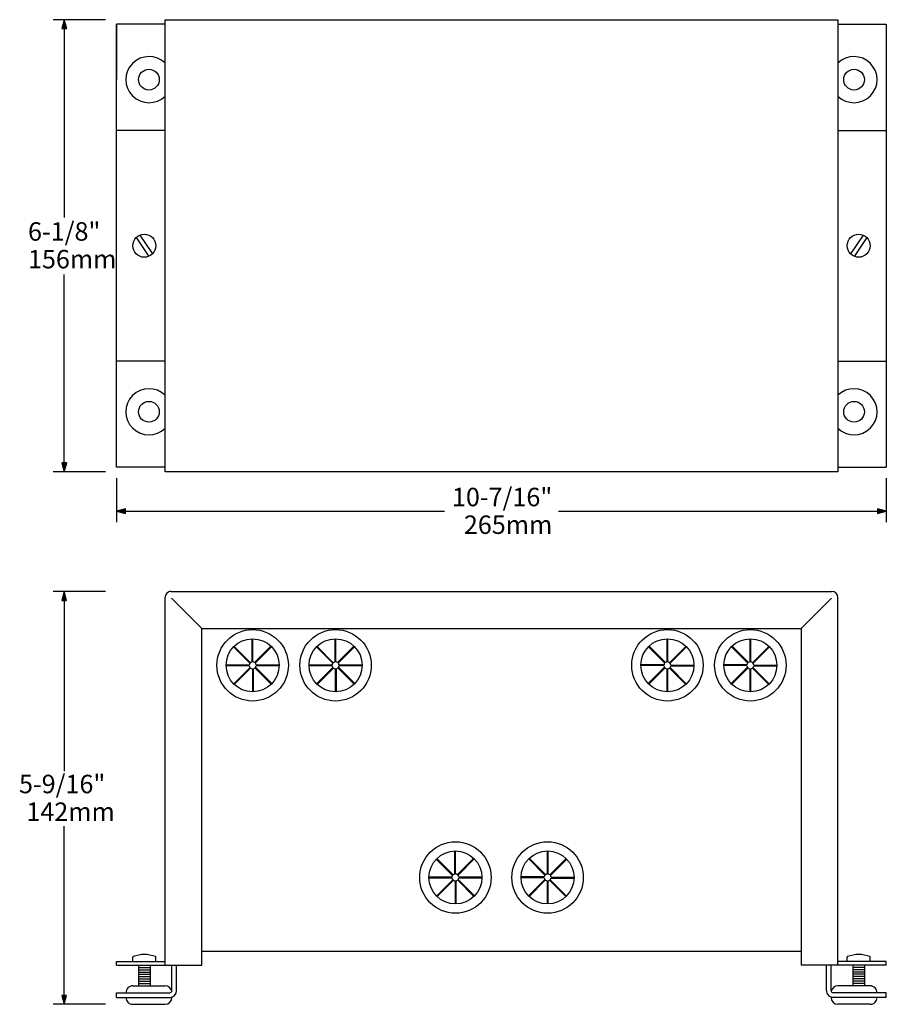
# Model space of a CAD drawing. Extents: x 33.44 to 38.29, y -13.78 to -8.27.
import ezdxf

# ---------------------------------------------------------------- set-up
doc = ezdxf.new("R2010")
doc.units = 0
doc.layers.get('0').update_dxf_attribs({"color": 12, "linetype": 'CONTINUOUS'})
doc.layers.add('POINTS', color=12, linetype='CONTINUOUS')
doc.styles.add('MAIN', font='MAIN', dxfattribs={"height": 0.2})

msp = doc.modelspace()

# ---------------------------------------------------------------- linework, layer by layer
at = {"color": 4, "linetype": 'CONTINUOUS'}
for p, q in [((34.7335, -11.8672), (34.6423, -11.776)), ((34.743, -11.8628), (34.743, -11.7336)), ((34.7475, -11.8626), (34.7475, -11.7336)), ((34.7574, -11.8661), (34.8487, -11.7748)), ((35.1975, -11.8672), (35.1063, -11.776)), ((35.207, -11.8628), (35.207, -11.7336)), ((35.2116, -11.8626), (35.2116, -11.7336)), ((35.2214, -11.8661), (35.3128, -11.7748)), ((37.0551, -11.8661), (36.9638, -11.7748)), ((37.065, -11.8626), (37.065, -11.7336)), ((37.0695, -11.8628), (37.0695, -11.7336)), ((37.079, -11.8672), (37.1702, -11.776)), ((37.5192, -11.8661), (37.4279, -11.7748)), ((37.529, -11.8626), (37.529, -11.7336)), ((37.5336, -11.8628), (37.5336, -11.7336)), ((37.5431, -11.8672), (37.6343, -11.776)), ((34.7304, -11.8706), (34.6391, -11.7793)), ((34.7607, -11.8692), (34.8519, -11.778)), ((35.1945, -11.8706), (35.1032, -11.7793)), ((35.2248, -11.8692), (35.316, -11.778)), ((37.0518, -11.8692), (36.9606, -11.778)), ((37.0821, -11.8706), (37.1734, -11.7793)), ((37.5158, -11.8692), (37.4246, -11.778)), ((37.5462, -11.8706), (37.6375, -11.7793)), ((34.7268, -11.8804), (34.5979, -11.8804)), ((34.727, -11.885), (34.5979, -11.885)), ((34.7652, -11.8787), (34.8943, -11.8787)), ((34.7654, -11.8833), (34.8943, -11.8833)), ((35.1909, -11.8804), (35.0619, -11.8804)), ((35.1911, -11.885), (35.062, -11.885)), ((35.2292, -11.8787), (35.3584, -11.8787)), ((35.2294, -11.8833), (35.3584, -11.8833)), ((37.0473, -11.8787), (36.9182, -11.8787)), ((37.0471, -11.8833), (36.9182, -11.8833)), ((37.0855, -11.885), (37.2146, -11.885)), ((37.0857, -11.8804), (37.2146, -11.8804)), ((37.5112, -11.8833), (37.3822, -11.8833)), ((37.5114, -11.8787), (37.3823, -11.8787)), ((37.5495, -11.885), (37.6787, -11.885)), ((37.5498, -11.8804), (37.6787, -11.8804)), ((34.7315, -11.8945), (34.6403, -11.9857)), ((34.7348, -11.8976), (34.6435, -11.9889)), ((34.7447, -11.9011), (34.7447, -12.0301)), ((34.7492, -11.9009), (34.7492, -12.0301)), ((34.7587, -11.8965), (34.8499, -11.9877)), ((34.7618, -11.8931), (34.8531, -11.9844)), ((35.1955, -11.8945), (35.1043, -11.9857)), ((35.1989, -11.8976), (35.1076, -11.9889)), ((35.2087, -11.9011), (35.2087, -12.0301)), ((35.2133, -11.9009), (35.2133, -12.0301)), ((35.2228, -11.8965), (35.314, -11.9877)), ((35.2259, -11.8931), (35.3172, -11.9844)), ((37.0507, -11.8931), (36.9594, -11.9844)), ((37.0538, -11.8965), (36.9626, -11.9877)), ((37.0633, -11.9009), (37.0633, -12.0301)), ((37.0678, -11.9011), (37.0678, -12.0301)), ((37.0777, -11.8976), (37.169, -11.9889)), ((37.0811, -11.8945), (37.1722, -11.9857)), ((37.5148, -11.8931), (37.4235, -11.9844)), ((37.5178, -11.8965), (37.4267, -11.9877)), ((37.5273, -11.9009), (37.5273, -12.0301)), ((37.5319, -11.9011), (37.5319, -12.0301)), ((37.5418, -11.8976), (37.6331, -11.9889)), ((37.5451, -11.8945), (37.6363, -11.9857)), ((35.8774, -13.0487), (35.8774, -12.9196)), ((35.8819, -13.0485), (35.8819, -12.9196)), ((36.3947, -13.0485), (36.3947, -12.9196)), ((36.3992, -13.0487), (36.3992, -12.9196)), ((35.8648, -13.0565), (35.7735, -12.9652)), ((35.8679, -13.0531), (35.7767, -12.962)), ((35.8918, -13.0521), (35.9831, -12.9608)), ((35.8951, -13.0552), (35.9863, -12.964)), ((36.3814, -13.0552), (36.2903, -12.964)), ((36.3848, -13.0521), (36.2935, -12.9608)), ((36.4087, -13.0531), (36.4999, -12.962)), ((36.4118, -13.0565), (36.5031, -12.9652)), ((35.8612, -13.0664), (35.7322, -13.0664)), ((35.8614, -13.0709), (35.7323, -13.0709)), ((35.8658, -13.0804), (35.7747, -13.1716)), ((35.8692, -13.0835), (35.7779, -13.1748)), ((35.879, -13.0871), (35.879, -13.216)), ((35.8836, -13.0869), (35.8836, -13.216)), ((35.8931, -13.0824), (35.9843, -13.1736)), ((35.8962, -13.0791), (35.9875, -13.1704)), ((35.8996, -13.0647), (36.0287, -13.0647)), ((35.8998, -13.0692), (36.0287, -13.0692)), ((36.377, -13.0647), (36.2479, -13.0647)), ((36.3768, -13.0692), (36.2479, -13.0692)), ((36.3804, -13.0791), (36.2891, -13.1704)), ((36.3835, -13.0824), (36.2923, -13.1736)), ((36.393, -13.0869), (36.393, -13.216)), ((36.3975, -13.0871), (36.3975, -13.216)), ((36.4074, -13.0835), (36.4987, -13.1748)), ((36.4107, -13.0804), (36.5019, -13.1716)), ((36.4152, -13.0709), (36.5443, -13.0709)), ((36.4154, -13.0664), (36.5443, -13.0664)), ((34.0758, -13.6736), (34.2562, -13.6736)), ((38.2008, -13.6736), (38.0203, -13.6736)), ((34.0371, -13.7123), (34.282, -13.7123)), ((34.0371, -13.7381), (34.2949, -13.7381)), ((34.0371, -13.7381), (34.2949, -13.7381)), ((38.2395, -13.7381), (37.9816, -13.7381)), ((38.2395, -13.7381), (37.9816, -13.7381)), ((38.2395, -13.7123), (37.9945, -13.7123)), ((34.0758, -13.7768), (34.2562, -13.7768)), ((38.2008, -13.7768), (38.0203, -13.7768))]:
    msp.add_line(p, q, dxfattribs=at)
for centre, radius in [((34.166, -8.6082), 0.058), ((38.1105, -8.6082), 0.058), ((34.166, -10.4645), 0.058), ((38.1105, -10.4645), 0.058), ((34.7461, -11.8819), 0.1998), ((35.2102, -11.8819), 0.1998), ((37.0664, -11.8819), 0.1998), ((37.5305, -11.8819), 0.1998), ((34.7461, -11.8819), 0.1482), ((35.2102, -11.8819), 0.1482), ((37.0664, -11.8819), 0.1482), ((37.5305, -11.8819), 0.1482), ((35.8805, -13.0678), 0.1998), ((36.3961, -13.0678), 0.1998), ((35.8805, -13.0678), 0.1482), ((36.3961, -13.0678), 0.1482)]:
    msp.add_circle(centre, radius, dxfattribs=at)
for centre, radius, start, end in [((34.7461, -11.8818), 0.0193, 144.2553, 175.7758), ((34.746, -11.8819), 0.0193, 189.2315, 220.8513), ((34.7461, -11.8819), 0.0193, 99.3, 130.7633), ((34.7461, -11.8819), 0.0194, 54.3746, 85.702), ((34.7461, -11.8818), 0.0193, 9.2637, 40.7952), ((34.7462, -11.8819), 0.0192, 324.2443, 355.8906), ((35.2102, -11.8819), 0.0194, 144.3114, 175.7589), ((35.2102, -11.8818), 0.0193, 189.3056, 220.7773), ((35.2102, -11.8818), 0.0193, 99.279, 130.7667), ((35.2101, -11.8819), 0.0194, 54.3762, 85.6862), ((35.2101, -11.8819), 0.0194, 9.3378, 40.7211), ((35.2103, -11.8819), 0.0192, 324.209, 355.8475), ((37.0664, -11.8818), 0.0194, 184.2463, 215.658), ((37.0663, -11.8818), 0.0192, 139.0772, 170.8262), ((37.0664, -11.8819), 0.0194, 94.2422, 125.6812), ((37.0664, -11.8818), 0.0193, 49.2333, 80.721), ((37.0664, -11.8818), 0.0194, 319.2763, 350.6786), ((37.0665, -11.8818), 0.0192, 4.1043, 35.7863), ((37.5305, -11.8819), 0.0193, 184.2293, 215.7142), ((37.5305, -11.8819), 0.0193, 139.2254, 170.678), ((37.5305, -11.8819), 0.0194, 94.2422, 125.6812), ((37.5305, -11.8818), 0.0193, 49.2299, 80.7419), ((37.5306, -11.8819), 0.0192, 319.1816, 350.811), ((37.5305, -11.8818), 0.0193, 4.1643, 35.7655), ((34.7461, -11.8818), 0.0194, 234.3194, 265.756), ((34.7461, -11.8819), 0.0193, 279.2577, 310.8175), ((35.2102, -11.8818), 0.0194, 234.3474, 265.728), ((35.2102, -11.8819), 0.0193, 279.2923, 310.7829), ((37.0664, -11.8819), 0.0193, 229.1892, 260.7003), ((37.0664, -11.8818), 0.0194, 274.2598, 305.679), ((37.5305, -11.8818), 0.0193, 229.2204, 260.6867), ((37.5304, -11.8818), 0.0194, 274.2999, 305.6247), ((35.8804, -13.0677), 0.0192, 144.2121, 175.8965), ((35.8805, -13.0678), 0.0194, 189.3193, 220.7259), ((35.8805, -13.0678), 0.0193, 99.307, 130.7564), ((35.8805, -13.0678), 0.0193, 234.2933, 265.7561), ((35.8805, -13.0678), 0.0193, 54.2653, 85.7841), ((35.8805, -13.0678), 0.0193, 279.2932, 310.8161), ((35.8805, -13.0678), 0.0193, 9.2499, 40.8484), ((35.8805, -13.0678), 0.0193, 324.2883, 355.7695), ((36.396, -13.0678), 0.0192, 184.1106, 215.7533), ((36.3962, -13.0678), 0.0194, 139.3328, 170.6444), ((36.3961, -13.0678), 0.0194, 229.243, 260.7005), ((36.3961, -13.0679), 0.0194, 94.2961, 125.626), ((36.3961, -13.0677), 0.0194, 274.2682, 305.6539), ((36.3961, -13.0678), 0.0193, 49.2436, 80.693), ((36.3962, -13.0678), 0.0192, 319.1465, 350.7706), ((36.3961, -13.0678), 0.0193, 4.2235, 35.7463), ((34.0758, -13.7123), 0.0387, 90, 180.0113), ((34.2563, -13.7123), 0.0387, 12.2611, 90), ((38.0203, -13.7123), 0.0387, 90, 167.749), ((38.2008, -13.7123), 0.0387, 359.9979, 450), ((34.0758, -13.7381), 0.0387, 179.9881, 270), ((34.2563, -13.7381), 0.0387, 270, 359.9936), ((38.0203, -13.7381), 0.0387, 180.0064, 270), ((38.2008, -13.7381), 0.0387, 270, 360.0027)]:
    msp.add_arc(centre, radius, start, end, dxfattribs=at)
at = {"layer": 'POINTS', "color": 3, "linetype": 'CONTINUOUS'}
for p, q in [((33.9237, -8.2731), (33.6309, -8.2731)), ((33.6927, -8.2731), (33.6794, -8.3229)), ((33.7061, -8.3229), (33.6927, -8.2731)), ((33.6927, -8.2731), (33.6927, -9.3787)), ((33.6794, -8.3229), (33.7061, -8.3229)), ((33.6927, -10.7997), (33.6927, -9.6969)), ((33.6794, -10.7499), (33.6927, -10.7997)), ((33.7061, -10.7499), (33.6794, -10.7499)), ((33.6927, -10.7997), (33.7061, -10.7499)), ((33.9237, -10.7997), (33.6309, -10.7997)), ((33.9855, -10.8358), (33.9855, -11.0817)), ((38.291, -10.8358), (38.291, -11.0817)), ((34.0354, -11.0065), (33.9855, -11.0198)), ((34.0354, -11.0332), (34.0354, -11.0065)), ((38.291, -11.0198), (38.2412, -11.0065)), ((38.2412, -11.0065), (38.2412, -11.0332)), ((33.9855, -11.0198), (35.8199, -11.0198)), ((33.9855, -11.0198), (34.0354, -11.0332)), ((36.4567, -11.0198), (38.291, -11.0198)), ((38.2412, -11.0332), (38.291, -11.0198)), ((33.9237, -11.4694), (33.6299, -11.4694)), ((33.6918, -11.4694), (33.6785, -11.5192)), ((33.7052, -11.5192), (33.6918, -11.4694)), ((33.6918, -11.4694), (33.6918, -12.4739)), ((33.6785, -11.5192), (33.7052, -11.5192)), ((33.6918, -13.7768), (33.6918, -12.7817)), ((33.6785, -13.727), (33.6918, -13.7768)), ((33.7052, -13.727), (33.6785, -13.727)), ((33.6918, -13.7768), (33.7052, -13.727)), ((33.9237, -13.7768), (33.6299, -13.7768))]:
    msp.add_line(p, q, dxfattribs=at)
at = {"layer": 'POINTS', "color": 2, "linetype": 'CONTINUOUS'}
for p, q in [((33.9855, -10.7739), (33.9855, -8.2989)), ((34.2563, -8.2989), (33.9855, -8.2989)), ((33.9855, -8.2989), (33.9855, -8.6082)), ((34.2563, -8.2731), (38.0203, -8.2731)), ((34.2563, -10.7997), (34.2563, -8.2731)), ((38.0203, -8.2731), (38.0203, -10.7997)), ((38.0203, -8.2989), (38.291, -8.2989)), ((38.291, -8.2989), (38.291, -10.7739)), ((34.2563, -8.8918), (33.9855, -8.8918)), ((38.0203, -8.8918), (38.291, -8.8918)), ((34.0942, -9.4912), (34.1649, -9.5959)), ((34.1156, -9.4768), (34.1862, -9.5815)), ((38.161, -9.4768), (38.0903, -9.5815)), ((38.1823, -9.4912), (38.1117, -9.5959)), ((34.2563, -10.1809), (33.9855, -10.1809)), ((38.0203, -10.1809), (38.291, -10.1809)), ((34.2563, -10.7739), (33.9855, -10.7739)), ((38.0203, -10.7739), (38.291, -10.7739)), ((38.0203, -10.7997), (34.2563, -10.7997)), ((34.2901, -11.4694), (37.9865, -11.4694)), ((34.2563, -13.5576), (34.2563, -11.5032)), ((34.4625, -11.6756), (34.2928, -11.506)), ((37.8141, -11.6756), (37.9837, -11.506)), ((38.0203, -13.5576), (38.0203, -11.5032)), ((34.4625, -13.5576), (34.4625, -11.6756)), ((34.4625, -11.6756), (37.8141, -11.6756)), ((37.8141, -11.6756), (37.8141, -13.5576)), ((34.4625, -13.4803), (37.8141, -13.4803)), ((33.9855, -13.5576), (33.9855, -13.537)), ((33.9855, -13.537), (34.2563, -13.537)), ((34.0758, -13.537), (34.0758, -13.514)), ((34.2047, -13.537), (34.2047, -13.514)), ((38.291, -13.537), (38.0203, -13.537)), ((38.0719, -13.537), (38.0719, -13.514)), ((38.2008, -13.537), (38.2008, -13.514)), ((38.291, -13.5576), (38.291, -13.537)), ((33.9855, -13.5576), (34.4625, -13.5576)), ((34.1072, -13.5576), (34.1072, -13.6736)), ((34.1072, -13.5705), (34.1732, -13.5705)), ((34.1072, -13.5834), (34.1732, -13.5834)), ((34.1732, -13.5576), (34.1732, -13.6736)), ((34.2949, -13.6994), (34.2949, -13.5576)), ((34.3207, -13.6994), (34.3207, -13.5576)), ((38.291, -13.5576), (37.8141, -13.5576)), ((37.9559, -13.6994), (37.9559, -13.5576)), ((37.9816, -13.6994), (37.9816, -13.5576)), ((38.1033, -13.5576), (38.1033, -13.6736)), ((38.1693, -13.5705), (38.1033, -13.5705)), ((38.1693, -13.5834), (38.1033, -13.5834)), ((38.1693, -13.5576), (38.1693, -13.6736)), ((34.1072, -13.5963), (34.1732, -13.5963)), ((34.1072, -13.6092), (34.1732, -13.6092)), ((34.1072, -13.6221), (34.1732, -13.6221)), ((34.1072, -13.635), (34.1732, -13.635)), ((34.1072, -13.6479), (34.1732, -13.6479)), ((38.1693, -13.5963), (38.1033, -13.5963)), ((38.1693, -13.6092), (38.1033, -13.6092)), ((38.1693, -13.6221), (38.1033, -13.6221)), ((38.1693, -13.635), (38.1033, -13.635)), ((38.1693, -13.6479), (38.1033, -13.6479)), ((34.1072, -13.6608), (34.1732, -13.6608)), ((38.1693, -13.6608), (38.1033, -13.6608)), ((33.9855, -13.7381), (33.9855, -13.7123)), ((33.9855, -13.7123), (34.282, -13.7123)), ((33.9855, -13.7381), (34.282, -13.7381)), ((38.291, -13.7123), (37.9945, -13.7123)), ((38.291, -13.7381), (37.9945, -13.7381)), ((38.291, -13.7381), (38.291, -13.7123))]:
    msp.add_line(p, q, dxfattribs=at)
for centre in [(34.1402, -9.5364), (38.1363, -9.5364)]:
    msp.add_circle(centre, 0.0645, dxfattribs=at)
at = {"layer": 'POINTS', "color": 4, "linetype": 'CONTINUOUS'}
for centre, start, end in [((34.166, -8.6082), 45.5729, 314.4271), ((38.1105, -8.6082), 225.5729, 494.4271), ((34.166, -10.4645), 45.5729, 314.4271), ((38.1105, -10.4645), 225.5729, 494.4271)]:
    msp.add_arc(centre, 0.1289, start, end, dxfattribs=at)
at = {"layer": 'POINTS', "color": 2, "linetype": 'CONTINUOUS'}
for centre, radius, start, end in [((34.2901, -11.5032), 0.0338, 90, 180.0007), ((37.9865, -11.5032), 0.0338, 0.0104, 90), ((34.0799, -13.514), 0.00413, 111.738, 179.9398), ((34.1402, -13.6659), 0.1676, 68.3424, 111.6576), ((34.2006, -13.514), 0.00413, 0.0602, 68.262), ((38.076, -13.514), 0.00413, 111.738, 179.9398), ((38.1363, -13.6659), 0.1676, 68.3424, 111.6576), ((38.1966, -13.514), 0.00413, 0.0602, 68.262), ((34.282, -13.6994), 0.0129, 270, 359.9904), ((34.282, -13.6994), 0.0387, 270, 359.9942), ((37.9945, -13.6994), 0.0387, 179.9865, 270), ((37.9945, -13.6994), 0.0129, 180.0096, 270)]:
    msp.add_arc(centre, radius, start, end, dxfattribs=at)
at = {"layer": 'POINTS', "color": 3, "linetype": 'CONTINUOUS'}
for points in [[(33.6927, -8.2731), (33.6794, -8.3229), (33.6794, -8.3229)], [(33.6927, -8.2731), (33.6794, -8.3229), (33.7061, -8.3229)], [(33.6927, -8.2731), (33.7061, -8.3229), (33.7061, -8.3229)], [(33.6927, -8.2731), (33.7061, -8.3229), (33.6927, -8.2731)], [(33.6927, -10.7997), (33.7061, -10.7499), (33.6794, -10.7499)], [(33.6927, -10.7997), (33.6794, -10.7499), (33.6794, -10.7499)], [(33.6927, -10.7997), (33.6794, -10.7499), (33.6927, -10.7997)], [(33.6927, -10.7997), (33.7061, -10.7499), (33.7061, -10.7499)], [(33.9855, -11.0198), (34.0354, -11.0332), (34.0354, -11.0065)], [(33.9855, -11.0198), (34.0354, -11.0065), (34.0354, -11.0065)], [(33.9855, -11.0198), (34.0354, -11.0065), (33.9855, -11.0198)], [(38.291, -11.0198), (38.2412, -11.0065), (38.2412, -11.0065)], [(38.291, -11.0198), (38.2412, -11.0065), (38.2412, -11.0332)], [(33.9855, -11.0198), (34.0354, -11.0332), (34.0354, -11.0332)], [(38.291, -11.0198), (38.2412, -11.0332), (38.2412, -11.0332)], [(38.291, -11.0198), (38.2412, -11.0332), (38.291, -11.0198)], [(33.6918, -11.4694), (33.6785, -11.5192), (33.6785, -11.5192)], [(33.6918, -11.4694), (33.6785, -11.5192), (33.7052, -11.5192)], [(33.6918, -11.4694), (33.7052, -11.5192), (33.7052, -11.5192)], [(33.6918, -11.4694), (33.7052, -11.5192), (33.6918, -11.4694)], [(33.6918, -13.7768), (33.7052, -13.727), (33.6785, -13.727)], [(33.6918, -13.7768), (33.6785, -13.727), (33.6785, -13.727)], [(33.6918, -13.7768), (33.6785, -13.727), (33.6918, -13.7768)], [(33.6918, -13.7768), (33.7052, -13.727), (33.7052, -13.727)]]:
    msp.add_trace(points, dxfattribs=at)

# ---------------------------------------------------------------- texts
at = {"layer": 'POINTS', "color": 3, "linetype": 'CONTINUOUS', "style": 'MAIN'}
for s, p in [('6-1/8"', (33.4895, -9.5084)), ('156mm', (33.4895, -9.6631)), ('10-7/16"', (35.8611, -10.9928)), ('265mm', (35.9278, -11.1475)), ('5-9/16"', (33.4391, -12.5969)), ('142mm', (33.4804, -12.7516))]:
    msp.add_text(s, height=0.10313, dxfattribs=at).set_placement(p)

doc.saveas('drawing.dxf')
